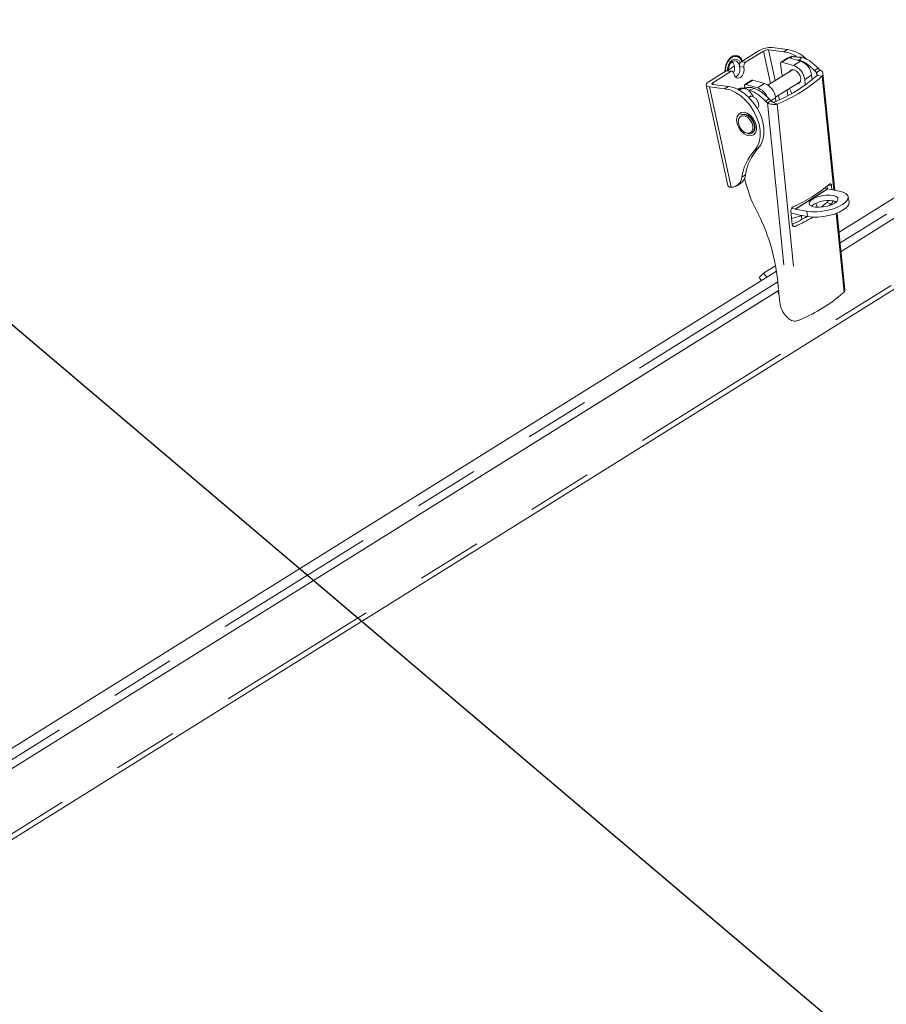
# Model space of a CAD drawing. Units: inches. Extents: x 0.4 to 16.6, y 0.2 to 10.8.
# Drawn here: x 6.8 to 8.1, y 2.2 to 3.7 of the extents above; entities that cross this region are included whole.
import ezdxf

# ---------------------------------------------------------------- set-up
doc = ezdxf.new("R2010")
doc.units = ezdxf.units.IN
doc.header["$MEASUREMENT"] = 0
doc.linetypes.add('PHANTOM', pattern=[0.5, 0.25, -0.05, 0.05, -0.05, 0.05, -0.05])
doc.dimstyles.new('SLDDIMSTYLE3', dxfattribs={"dimtxt": 0, "dimasz": 0.14, "dimexe": 0, "dimexo": 0.0625, "dimgap": 0, "dimtad": 0, "dimtih": 1, "dimtoh": 1, "dimdec": 0, "dimrnd": 1e-09, "dimzin": 0, "dimdsep": 46, "dimtxsty": 'Standard', "dimsah": 1, "dimcen": 0.09, "dimadec": 0, "dimazin": 0, "dimtfac": 0.14, "dimtdec": 0, "dimtofl": 0, "dimtmove": 0, "dimatfit": 3, "dimfxl": 0, "dimfrac": 2, "dimtolj": 1, "dimtzin": 0, "dimarcsym": 0})

msp = doc.modelspace()

# ---------------------------------------------------------------- linework, layer by layer
at = {"color": 7, "linetype": 'Continuous', "lineweight": 15}
for p, q in [((8.54854, 3.67636), (8.02546, 3.3502)), ((8.55448, 3.64863), (8.02846, 3.32064)), ((8.54964, 3.64557), (8.02846, 3.32061)), ((7.90272, 3.62906), (7.87502, 3.61179)), ((7.90947, 3.62824), (7.88177, 3.61097)), ((7.91724, 3.62994), (7.94065, 3.6271)), ((7.94633, 3.63064), (7.92292, 3.63348)), ((7.94694, 3.61783), (7.93629, 3.61119)), ((7.94097, 3.61424), (7.94665, 3.61778)), ((7.94097, 3.61424), (7.94123, 3.61427)), ((7.94098, 3.61412), (7.94097, 3.61424)), ((7.96637, 3.61282), (7.94817, 3.61796)), ((7.9535, 3.61985), (7.95044, 3.61732)), ((7.96122, 3.61428), (7.96453, 3.61435)), ((7.96764, 3.61873), (7.96453, 3.61435)), ((7.96554, 3.61306), (7.96453, 3.61435)), ((7.86083, 3.59724), (7.85408, 3.59806)), ((7.86448, 3.60483), (7.85524, 3.59907)), ((7.95418, 3.59946), (7.91623, 3.57579)), ((7.93686, 3.59707), (7.93561, 3.60942)), ((7.93752, 3.61132), (7.95572, 3.60618)), ((7.99325, 3.60194), (7.98757, 3.5984)), ((7.99056, 3.5955), (7.99625, 3.59905)), ((7.8523, 3.59762), (7.8246, 3.58035)), ((7.85905, 3.5968), (7.83135, 3.57953)), ((7.89155, 3.5833), (7.8809, 3.57666)), ((7.91098, 3.57829), (7.89278, 3.58342)), ((7.97266, 3.58432), (7.97349, 3.57617)), ((7.984, 3.58421), (7.98331, 3.59096)), ((7.99956, 3.58974), (7.9916, 3.59091)), ((8.01892, 3.41455), (8.00073, 3.59367)), ((7.82128, 3.57594), (7.85452, 3.4216)), ((7.82634, 3.57326), (7.84975, 3.57042)), ((7.85544, 3.57397), (7.83202, 3.57681)), ((7.87138, 3.57085), (7.86946, 3.56965)), ((7.87255, 3.56938), (7.8776, 3.57124)), ((7.87255, 3.56938), (7.8745, 3.56686)), ((7.88055, 3.57168), (7.88022, 3.57488)), ((7.88213, 3.57678), (7.90033, 3.57164)), ((7.88668, 3.56825), (7.89494, 3.57096)), ((7.8937, 3.5592), (7.88668, 3.56825)), ((7.92784, 3.55718), (7.96579, 3.58084)), ((7.94651, 3.55969), (7.94564, 3.56828)), ((7.89021, 3.55957), (7.88779, 3.55806)), ((7.9123, 3.55147), (7.91798, 3.55501)), ((7.92849, 3.5509), (7.92792, 3.55642)), ((4.12702, 0.77901), (8.56863, 3.54848)), ((7.89997, 3.5398), (7.90046, 3.54011)), ((7.92097, 3.55211), (7.91529, 3.54857)), ((7.92641, 3.54851), (7.9304, 3.54661)), ((7.87513, 3.5303), (7.87442, 3.52986)), ((7.89168, 3.50217), (7.89239, 3.50262)), ((7.8573, 3.41938), (7.85955, 3.41907)), ((7.86826, 3.42146), (7.87394, 3.425)), ((8.00343, 3.41784), (8.00791, 3.41657)), ((8.00712, 3.42076), (8.00753, 3.41668)), ((8.0081, 3.41653), (8.0255, 3.41335)), ((8.01394, 3.42115), (8.01453, 3.41535)), ((8.04086, 3.39639), (8.03944, 3.40457)), ((7.9582, 3.38558), (7.95288, 3.38708)), ((8.01373, 3.39359), (8.01055, 3.39092)), ((8.0208, 3.39606), (8.02066, 3.39744)), ((7.95349, 3.36209), (7.95145, 3.38218)), ((7.95902, 3.37754), (7.95171, 3.3796)), ((7.96953, 3.37558), (7.95255, 3.37135)), ((7.9758, 3.38235), (7.95839, 3.38553)), ((7.95981, 3.37736), (7.97721, 3.37417)), ((7.96839, 3.3696), (7.96783, 3.37515)), ((8.03453, 3.26092), (8.02248, 3.37955)), ((7.92793, 3.29867), (7.90952, 3.28719)), ((7.92932, 3.29025), (6.40213, 2.33801)), ((7.90277, 3.28047), (7.90952, 3.28719)), ((7.90952, 3.28719), (7.91437, 3.28093)), ((7.90631, 3.2759), (7.90349, 3.27955)), ((7.93241, 3.26258), (7.93078, 3.27865)), ((7.93323, 3.26126), (6.40513, 2.30845)), ((7.93259, 3.26082), (6.40514, 2.30842)), ((7.933, 3.25671), (7.9311, 3.25674)), ((7.93445, 3.24248), (7.93258, 3.26085)), ((8.03323, 3.25819), (8.0318, 3.25685)), ((7.96647, 3.21612), (7.96407, 3.21507))]:
    msp.add_line(p, q, dxfattribs=at)
at = {"color": 8, "linetype": 'PHANTOM', "lineweight": 0}
for p, q in [((8.56496, 3.66898), (8.02714, 3.33363)), ((7.92023, 3.57828), (7.90947, 3.62824)), ((7.9274, 3.58275), (7.91724, 3.62994)), ((7.94065, 3.6271), (7.94633, 3.63064)), ((7.94817, 3.61796), (7.93752, 3.61132)), ((7.96637, 3.61282), (7.95572, 3.60618)), ((7.87258, 3.60443), (7.87933, 3.60361)), ((7.87502, 3.61179), (7.88177, 3.61097)), ((7.85905, 3.5968), (7.8523, 3.59762)), ((7.89278, 3.58342), (7.88213, 3.57678)), ((7.98331, 3.59096), (7.97266, 3.58432)), ((7.99056, 3.5955), (7.99108, 3.59043)), ((8.01732, 3.41484), (7.99956, 3.58974)), ((7.85955, 3.41907), (7.82634, 3.57326)), ((7.83135, 3.57953), (7.83194, 3.57682)), ((7.84975, 3.57042), (7.85544, 3.57397)), ((7.90033, 3.57164), (7.91098, 3.57829)), ((8.57202, 3.55948), (4.13041, 0.79001)), ((7.92792, 3.55642), (7.92099, 3.5521)), ((7.93374, 3.55331), (7.93231, 3.55997)), ((7.91529, 3.54857), (7.94903, 3.21638)), ((7.9304, 3.54661), (7.96407, 3.21507)), ((7.89523, 3.47496), (7.90091, 3.4785)), ((7.87622, 3.43467), (7.8819, 3.43822)), ((7.9582, 3.38558), (8.00791, 3.41657)), ((8.0081, 3.41653), (7.95839, 3.38553)), ((8.01394, 3.42115), (8.0092, 3.42249)), ((8.00669, 3.39558), (8.01373, 3.39359)), ((8.01934, 3.39497), (8.01904, 3.39795)), ((7.97721, 3.37417), (7.9758, 3.38235)), ((8.03323, 3.25819), (8.02097, 3.37898)), ((7.95834, 3.35906), (7.95414, 3.36024)), ((7.93126, 3.27385), (6.40381, 2.32144))]:
    msp.add_line(p, q, dxfattribs=at)
at = {"color": 7, "linetype": 'Continuous', "lineweight": 15, "flags": 128}
for points in [[(7.85009, 3.59625), (7.85048, 3.60247), (7.85213, 3.60881), (7.8549, 3.61432), (7.85855, 3.61852), (7.86275, 3.62104), (7.86713, 3.62165), (7.8713, 3.62029), (7.87488, 3.61709), (7.87723, 3.61316)], [(7.8539, 3.59807), (7.85409, 3.6009), (7.85542, 3.6064), (7.85788, 3.61107), (7.86117, 3.61435), (7.86489, 3.61585), (7.8686, 3.61538), (7.87185, 3.61301), (7.87362, 3.61037)], [(7.85522, 3.59792), (7.85522, 3.59838), (7.85594, 3.60363), (7.85792, 3.60826), (7.86086, 3.61159), (7.8643, 3.61309), (7.86772, 3.61254), (7.87061, 3.61003), (7.87241, 3.60631)], [(7.86069, 3.61851), (7.86493, 3.6201), (7.86915, 3.61968), (7.87295, 3.61729), (7.87594, 3.61317), (7.87625, 3.61255)], [(7.87933, 3.60361), (7.87967, 3.59891), (7.87877, 3.59418), (7.87676, 3.59015), (7.87396, 3.58742), (7.87078, 3.58642), (7.86772, 3.58729), (7.86523, 3.58991), (7.86371, 3.59387)], [(7.96082, 3.57774), (7.96197, 3.57787), (7.96469, 3.57932), (7.96632, 3.58219), (7.9666, 3.58603), (7.9655, 3.59026), (7.96318, 3.59424), (7.95999, 3.59736), (7.95643, 3.59915), (7.95303, 3.59933), (7.95031, 3.59787), (7.94921, 3.59636)], [(7.86371, 3.59387), (7.86342, 3.59483), (7.86301, 3.59567), (7.86249, 3.59636), (7.86188, 3.59686), (7.86121, 3.59716), (7.86049, 3.59726), (7.85976, 3.59713), (7.85905, 3.5968)], [(7.8246, 3.58035), (7.82301, 3.5792), (7.82191, 3.57805), (7.82132, 3.57693), (7.82129, 3.57589), (7.8218, 3.57497), (7.82285, 3.57421), (7.82438, 3.57363), (7.82634, 3.57326)], [(7.83135, 3.57953), (7.83074, 3.57909), (7.83032, 3.57865), (7.83009, 3.57822), (7.83008, 3.57782), (7.83028, 3.57746), (7.83068, 3.57717), (7.83127, 3.57695), (7.83202, 3.57681)], [(7.89523, 3.47496), (7.89971, 3.48093), (7.90276, 3.48829), (7.90429, 3.49677), (7.90422, 3.50607), (7.90257, 3.51584), (7.89939, 3.52572), (7.8948, 3.53535), (7.88896, 3.54439), (7.8821, 3.5525), (7.87446, 3.55938), (7.86633, 3.56478), (7.85799, 3.56851), (7.84975, 3.57042)], [(7.85544, 3.57397), (7.86367, 3.57205), (7.87201, 3.56832), (7.88015, 3.56292), (7.88778, 3.55604), (7.89465, 3.54793), (7.90048, 3.5389), (7.90507, 3.52926), (7.90825, 3.51938), (7.9099, 3.50961), (7.90997, 3.50032), (7.90844, 3.49183), (7.90539, 3.48447), (7.90091, 3.4785)], [(7.8867, 3.55714), (7.88845, 3.5584), (7.89143, 3.55878), (7.89474, 3.55764), (7.89788, 3.55514), (7.90036, 3.55167), (7.90182, 3.54775), (7.90202, 3.54399), (7.90094, 3.54095), (7.89994, 3.53984)], [(7.87953, 3.53424), (7.88453, 3.53269), (7.88942, 3.52935), (7.89365, 3.52458), (7.89677, 3.51892), (7.89844, 3.51296), (7.89849, 3.50736), (7.8969, 3.50272), (7.89385, 3.49955), (7.88966, 3.49818), (7.8848, 3.49877), (7.87979, 3.50125), (7.87517, 3.50536), (7.87144, 3.51064), (7.86901, 3.51653), (7.86814, 3.52239), (7.86892, 3.52758), (7.87128, 3.53155), (7.87494, 3.53385), (7.87953, 3.53424)], [(7.87442, 3.52986), (7.87564, 3.53046), (7.87984, 3.53093)], [(7.87513, 3.5303), (7.87635, 3.53091), (7.88055, 3.53138)], [(7.87984, 3.53093), (7.88447, 3.52939), (7.88892, 3.52604), (7.89257, 3.52134), (7.89494, 3.51591), (7.8957, 3.5105), (7.89475, 3.50584), (7.89222, 3.50255), (7.88846, 3.50108), (7.88548, 3.50122)], [(7.88055, 3.53138), (7.88519, 3.52983), (7.88963, 3.52648), (7.89328, 3.52178), (7.89565, 3.51636), (7.89641, 3.51095), (7.89546, 3.50628), (7.89293, 3.50299), (7.89239, 3.50262)], [(7.9758, 3.38235), (7.98307, 3.38153), (7.99123, 3.38152), (7.99986, 3.38233), (8.00853, 3.38392), (8.0168, 3.3862), (8.02427, 3.38907), (8.03055, 3.39239), (8.03533, 3.39597), (8.03837, 3.39965), (8.03952, 3.40324), (8.03872, 3.40656), (8.03601, 3.40944), (8.03153, 3.41174), (8.0255, 3.41335)], [(8.01869, 3.39455), (8.01375, 3.39208), (8.00773, 3.39011), (8.00116, 3.3888), (7.99463, 3.38829), (7.98872, 3.38861), (7.98396, 3.38974), (7.98077, 3.39157), (7.97943, 3.39394), (7.98006, 3.39664), (7.9826, 3.39944), (7.98683, 3.40208), (7.99238, 3.40433), (7.99875, 3.40599), (8.00537, 3.4069), (8.01166, 3.407), (8.01705, 3.40627), (8.02107, 3.40478), (8.02337, 3.40265), (8.02373, 3.40008), (8.02212, 3.3973), (8.01869, 3.39455)], [(8.04086, 3.39639), (8.04094, 3.39506), (8.03979, 3.39147), (8.03675, 3.38779), (8.03196, 3.38421), (8.02568, 3.3809), (8.01822, 3.37803), (8.00995, 3.37574), (8.00128, 3.37415), (7.99265, 3.37334), (7.98449, 3.37335), (7.97721, 3.37417)], [(7.99187, 3.38833), (7.99078, 3.39142), (7.98964, 3.39456)], [(7.99793, 3.38845), (8.00111, 3.39093), (8.00669, 3.39558)]]:
    msp.add_lwpolyline(points, dxfattribs=at)
at = {"color": 8, "linetype": 'PHANTOM', "lineweight": 0, "flags": 128}
msp.add_lwpolyline([(7.88487, 3.50197), (7.88071, 3.50336), (7.87673, 3.50636), (7.87345, 3.51058), (7.87133, 3.51544), (7.87065, 3.52029), (7.8715, 3.52447), (7.87376, 3.52742), (7.87714, 3.52874), (7.88117, 3.52825), (7.88531, 3.52602), (7.889, 3.52235), (7.89175, 3.51773), (7.89317, 3.51279), (7.89309, 3.5082), (7.89151, 3.50457), (7.88864, 3.5024), (7.88487, 3.50197)], dxfattribs=at)
at = {"color": 7, "linetype": 'Continuous', "lineweight": 15}
for centre, radius, start, end in [((7.92003, 3.59835), 0.03525, 85.30155, 119.41084), ((7.91613, 3.61643), 0.01356, 85.30249, 119.41002), ((7.93724, 3.57678), 0.05462, 46.84365, 80.42245), ((7.8766, 3.59846), 0.02559, 128.44545, 184.43827), ((7.93351, 3.57881), 0.04881, 57.40402, 81.59291), ((7.94769, 3.61655), 0.00149, 71.23696, 120.38581), ((7.95721, 3.58822), 0.02625, 5.98227, 69.58113), ((7.8538, 3.59537), 0.0027, 83.92154, 123.67655), ((7.84767, 3.60171), 0.01712, 336.65981, 36.78123), ((7.85799, 3.60034), 0.01516, 305.50826, 15.67224), ((7.87959, 3.60619), 0.00723, 129.20474, 194.06921), ((7.88634, 3.60537), 0.00723, 129.20484, 194.07154), ((7.93709, 3.60984), 0.00154, 73.73014, 195.94747), ((7.94656, 3.58158), 0.02625, 5.98227, 69.58113), ((8.01536, 3.62411), 0.03785, 222.77337, 229.08072), ((8.02104, 3.62765), 0.03785, 222.77337, 229.08072), ((7.8923, 3.58201), 0.00149, 71.23696, 120.38581), ((7.83625, 3.76568), 0.23383, 292.25632, 311.63312), ((7.83868, 3.77074), 0.24217, 292.25648, 311.63295), ((7.97122, 3.60072), 0.03455, 186.06312, 198.65192), ((7.8817, 3.5753), 0.00154, 73.73014, 195.94747), ((7.89196, 3.54806), 0.02502, 23.26943, 70.45815), ((7.90182, 3.55369), 0.02625, 5.98227, 69.58113), ((7.91424, 3.55238), 0.03968, 15.43728, 27.43141), ((7.94577, 3.58071), 0.03785, 222.77337, 229.08072), ((7.94008, 3.57717), 0.03785, 222.77337, 229.08072), ((7.95398, 3.42884), 0.07268, 136.9, 172.58734), ((7.9483, 3.4253), 0.07268, 136.9, 172.58734), ((7.85939, 3.43596), 0.01688, 270.5484, 355.64247), ((7.86365, 3.44021), 0.01836, 304.07411, 353.76866), ((8.07681, 3.47658), 0.20115, 192.52661, 207.53426), ((7.85774, 3.42278), 0.00343, 200.23399, 262.71491), ((7.85556, 3.6108), 0.24301, 294.2262, 309.66323), ((8.00847, 3.41856), 0.00206, 254.21553, 259.57313), ((8.00877, 3.35633), 0.04266, 72.22552, 127.43833), ((7.63605, 3.2453), 0.29661, 6.4566, 27.79199), ((7.83178, 3.62123), 0.28632, 295.05953, 300.40002), ((7.95876, 3.38756), 0.00206, 254.21553, 259.57313), ((7.83426, 3.62614), 0.2945, 294.91866, 300.85043), ((7.96136, 3.38582), 0.00861, 254.19795, 259.58871), ((7.8725, 3.43958), 0.24242, 292.80831, 311.08113), ((7.97399, 3.24744), 0.03985, 187.14321, 231.2129)]:
    msp.add_arc(centre, radius, start, end, dxfattribs=at)
for points, knots in [([(7.94665, 3.61778), (7.94761, 3.61819), (7.94918, 3.61886), (7.95149, 3.61949), (7.95283, 3.61973), (7.9535, 3.61985)], [0, 0, 0, 0, 0.4428248, 0.7209823, 1, 1, 1, 1]), ([(7.9535, 3.61985), (7.95412, 3.61971), (7.95541, 3.61942), (7.95932, 3.61918), (7.96359, 3.61893), (7.96661, 3.61878), (7.96764, 3.61873)], [0, 0, 0, 0, 0.2481861, 0.518484, 0.8360205, 1, 1, 1, 1]), ([(7.96453, 3.61435), (7.96678, 3.61342), (7.97126, 3.61156), (7.9792, 3.60652), (7.98439, 3.60149), (7.98757, 3.5984)], [0, 0, 0, 0, 0.2793183, 0.5585949, 1, 1, 1, 1]), ([(7.96764, 3.61873), (7.96986, 3.61796), (7.97432, 3.61643), (7.9832, 3.61145), (7.98924, 3.60574), (7.99325, 3.60194)], [0, 0, 0, 0, 0.2512784, 0.5025081, 1, 1, 1, 1]), ([(7.99956, 3.58974), (8.00004, 3.59062), (8.00098, 3.59238), (8.00064, 3.59496), (7.9991, 3.59727), (7.99718, 3.59847), (7.99625, 3.59905)], [0, 0, 0, 0, 0.25455379, 0.50890891, 0.7621412, 1, 1, 1, 1]), ([(7.9916, 3.59091), (7.9917, 3.59146), (7.99192, 3.59257), (7.99152, 3.59414), (7.99087, 3.59506), (7.99056, 3.5955)], [0, 0, 0, 0, 0.3414302, 0.6814587, 1, 1, 1, 1]), ([(7.87039, 3.56894), (7.87044, 3.56896), (7.87114, 3.56915), (7.87187, 3.56927), (7.87255, 3.56938)], [0, 0, 0, 0, 0.0766066, 1, 1, 1, 1]), ([(7.87138, 3.57085), (7.87192, 3.57092), (7.87299, 3.57108), (7.87506, 3.57125), (7.87661, 3.57124), (7.8776, 3.57124)], [0, 0, 0, 0, 0.26655731, 0.53313183, 1, 1, 1, 1]), ([(7.87255, 3.56938), (7.87403, 3.56977), (7.87712, 3.5706), (7.88144, 3.57062), (7.88464, 3.5697), (7.88616, 3.56862), (7.88668, 3.56825)], [0, 0, 0, 0, 0.2481861, 0.518484, 0.8360205, 1, 1, 1, 1]), ([(7.8776, 3.57124), (7.88037, 3.57176), (7.88381, 3.57241), (7.88891, 3.57253), (7.89215, 3.5722), (7.8943, 3.57125), (7.89494, 3.57096)], [0, 0, 0, 0, 0.39071801, 0.48609036, 0.84551705, 1, 1, 1, 1]), ([(7.88668, 3.56825), (7.88891, 3.56749), (7.89336, 3.56595), (7.90225, 3.56097), (7.90829, 3.55526), (7.9123, 3.55147)], [0, 0, 0, 0, 0.2512784, 0.5025081, 1, 1, 1, 1]), ([(7.89494, 3.57096), (7.89718, 3.57003), (7.90167, 3.56817), (7.90961, 3.56313), (7.9148, 3.55809), (7.91798, 3.55501)], [0, 0, 0, 0, 0.2793183, 0.5585949, 1, 1, 1, 1]), ([(7.9304, 3.54661), (7.92923, 3.54647), (7.92688, 3.54617), (7.92268, 3.54635), (7.9186, 3.54708), (7.91637, 3.54808), (7.91529, 3.54857)], [0, 0, 0, 0, 0.2545626, 0.5089098, 0.7621416, 1, 1, 1, 1]), ([(7.92429, 3.54957), (7.92405, 3.54971), (7.9234, 3.55009), (7.92211, 3.55087), (7.92134, 3.55171), (7.92097, 3.55211)], [0, 0, 0, 0, 0.2328415, 0.6289389, 1, 1, 1, 1]), ([(7.92641, 3.54851), (7.926, 3.54867), (7.92519, 3.54898), (7.92456, 3.5494), (7.92424, 3.54961)], [0, 0, 0, 0, 0.5063356, 1, 1, 1, 1]), ([(8.01067, 3.42373), (8.01099, 3.42395), (8.01164, 3.42439), (8.01257, 3.42424), (8.01332, 3.42349), (8.01377, 3.42236), (8.01389, 3.42148), (8.01394, 3.42115)], [0, 0, 0, 0, 0.2188751, 0.4377986, 0.6555619, 0.8700521, 1, 1, 1, 1]), ([(7.95145, 3.38218), (7.95144, 3.38276), (7.95142, 3.38392), (7.95201, 3.38574), (7.95297, 3.38737), (7.95413, 3.38856), (7.95494, 3.38901), (7.95528, 3.3892)], [0, 0, 0, 0, 0.2101983, 0.4203416, 0.6322701, 0.8477664, 1, 1, 1, 1]), ([(8.00669, 3.39558), (8.007, 3.39592), (8.00761, 3.39659), (8.00822, 3.39781), (8.00842, 3.39862), (8.00846, 3.39881)], [0, 0, 0, 0, 0.4350248, 0.8700774, 1, 1, 1, 1]), ([(8.01588, 3.39849), (8.01583, 3.39813), (8.01571, 3.39716), (8.01518, 3.39566), (8.01448, 3.39434), (8.01395, 3.39381), (8.01373, 3.39359)], [0, 0, 0, 0, 0.1715502, 0.4744417, 0.7824251, 1, 1, 1, 1]), ([(7.95834, 3.35906), (7.95784, 3.35889), (7.95685, 3.35854), (7.95545, 3.35883), (7.95433, 3.35968), (7.95368, 3.36086), (7.95354, 3.36175), (7.95349, 3.36209)], [0, 0, 0, 0, 0.2188764, 0.4377992, 0.6555709, 0.870052, 1, 1, 1, 1]), ([(8.03436, 3.26112), (8.03442, 3.26087), (8.03465, 3.25994), (8.03402, 3.259), (8.03335, 3.25831), (8.03323, 3.25819)], [0, 0, 0, 0, 0.2403633, 0.8655807, 1, 1, 1, 1]), ([(7.94903, 3.21638), (7.95008, 3.21568), (7.9522, 3.2143), (7.95612, 3.21355), (7.96002, 3.21376), (7.96262, 3.21447), (7.96385, 3.21498), (7.96407, 3.21507)], [0, 0, 0, 0, 0.2420106, 0.4846413, 0.7158454, 0.9497084, 1, 1, 1, 1])]:
    msp.add_open_spline(points, degree=3, knots=knots, dxfattribs=at)

# ---------------------------------------------------------------- leaders
at = {"color": 7, "linetype": 'Continuous', "lineweight": 0}
msp.add_leader([(6.48581, 3.43687), (8.08207, 2.0835)], dimstyle='SLDDIMSTYLE3', dxfattribs=at)

doc.saveas('drawing.dxf')
